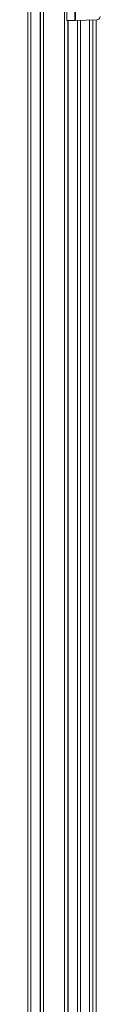
# Model space of a CAD drawing. Extents: x -0.868 to 0.025, y -0.025 to 0.868.
# Drawn here: x -0.021 to 0, y 0.256 to 0.537 of the extents above; entities that cross this region are included whole.
import ezdxf

# ---------------------------------------------------------------- set-up
doc = ezdxf.new("R2010")
doc.units = 0

msp = doc.modelspace()

# ---------------------------------------------------------------- linework, layer by layer
at = {"lineweight": 20}
for points in [[(-0.02059, 0.1363), (-0.02059, 0.62357)], [(-0.02057, 0.62395), (-0.02057, 0.1363)], [(-0.01975, 0.62563), (-0.01975, 0.13631)], [(-0.0161, 0.02385), (-0.0161, 0.62484)], [(-0.01011, 0.02385), (-0.01011, 0.62483)], [(-0.01709, 0.61547), (-0.01709, 0.13636)], [(-0.01697, 0.61528), (-0.01697, 0.13634)], [(-0.00949, 0.61335), (-0.00949, 0.53634)], [(-0.0072, 0.60415), (-0.0072, 0.53635)], [(-0.00701, 0.60414), (-0.00701, 0.53634), (-0.00091, 0.53655)], [(-0.0072, 0.53634), (-0.00948, 0.53634)], [(-0.00921, 0.53635), (-0.00921, 0.13636)], [(-0.00911, 0.53635), (-0.00911, 0.13636)], [(-0.0072, 0.53634), (-0.00703, 0.53648)], [(-0.00646, 0.53634), (-0.00646, 0.13634)], [(-0.00561, 0.53638), (-0.00561, 0.13631)], [(-0.0056, 0.13633), (-0.0056, 0.53639)], [(-0.003, 0.1363), (-0.003, 0.53647)], [(-0.00202, 0.13628), (-0.00202, 0.53652)], [(-0.00112, 0.13626), (-0.00112, 0.53655)], [(-0.00109, 0.13626), (-0.00109, 0.53655)], [(0.00005, 0.53751), (-0.00002, 0.5372), (-0.00016, 0.53694), (-0.00036, 0.53674), (-0.00062, 0.5366), (-0.00091, 0.53655), (-0.00062, 0.5366), (-0.00036, 0.53674), (-0.00016, 0.53694), (-0.00002, 0.5372), (0.00005, 0.53751)]]:
    msp.add_lwpolyline(points, dxfattribs=at)

doc.saveas('drawing.dxf')
